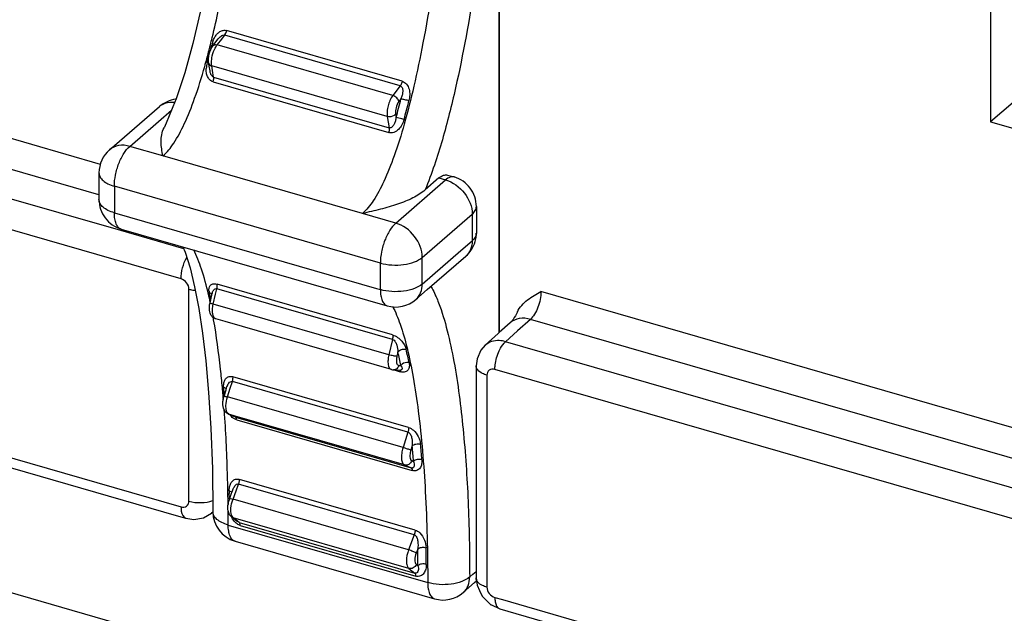
# Model space of a CAD drawing. Units: millimetres. Extents: x -95 to 2638, y -862 to 780.
# Drawn here: x 1542 to 1574, y 532 to 551 of the extents above; entities that cross this region are included whole.
import ezdxf

# ---------------------------------------------------------------- set-up
doc = ezdxf.new("R2010")
doc.units = ezdxf.units.MM
doc.header["$LTSCALE"] = 46.255
for name, color, linetype in [('SP820_005_03_new_view_4_BL151', 7, 'CONTINUOUS'), ('SP820_043_00_new_view_4_BL136', 7, 'CONTINUOUS'), ('SP980_013_02_new_view_4_BL157', 7, 'CONTINUOUS')]:
    doc.layers.add(name, color=color, linetype=linetype)

# ---------------------------------------------------------------- blocks, each defined once
blk = doc.blocks.new('SP820_043_00_NEW_VIEW_4_BL136', base_point=(1551.103, 547.383))
at = {"layer": 'SP820_043_00_new_view_4_BL136', "color": 9, "linetype": 'Continuous'}
for p, q in [((1557.605, 559.089), (1557.605, 541.215)), ((1554.459, 549.41), (1548.743, 551.06)), ((1548.436, 550.594), (1548.539, 550.73)), ((1548.539, 550.73), (1548.679, 550.913)), ((1554.394, 549.263), (1548.679, 550.913)), ((1548.27, 550.631), (1548.258, 550.581)), ((1554.151, 548.944), (1548.436, 550.594)), ((1548.282, 549.758), (1548.256, 549.911)), ((1553.972, 548.261), (1548.256, 549.911)), ((1548.319, 549.546), (1548.282, 549.758)), ((1548.319, 549.546), (1554.034, 547.896)), ((1548.303, 549.388), (1554.019, 547.738)), ((1554.394, 549.263), (1554.151, 548.944)), ((1554.418, 548.838), (1554.35, 548.748)), ((1546.526, 548.105), (1546.948, 548.47)), ((1553.972, 548.261), (1554.034, 547.896)), ((1554.242, 548.339), (1554.26, 548.234)), ((1545.587, 547.291), (1546.526, 548.105)), ((1546.669, 546.979), (1545.587, 547.291)), ((1544.932, 547.182), (1544.932, 547.181)), ((1553.164, 545.104), (1546.669, 546.979)), ((1555.655, 546.261), (1555.872, 546.199)), ((1553.747, 543.492), (1545.087, 545.992)), ((1545.087, 545.992), (1545.087, 545.126)), ((1554.247, 544.791), (1555.872, 546.199)), ((1556.872, 545.332), (1556.872, 545.333)), ((1545.087, 545.126), (1553.623, 542.662)), ((1554.247, 544.791), (1553.164, 545.104)), ((1555.113, 543.675), (1556.738, 545.083)), ((1556.738, 545.083), (1556.738, 544.217)), ((1556.367, 543.895), (1556.738, 544.217)), ((1555.113, 542.809), (1556.367, 543.895)), ((1555.113, 542.809), (1555.113, 543.675)), ((1553.747, 542.626), (1553.747, 543.492)), ((1554.145, 541.151), (1548.429, 542.801)), ((1548.308, 542.156), (1548.382, 542.475)), ((1548.382, 542.475), (1548.425, 542.656)), ((1554.141, 541.006), (1548.425, 542.656)), ((1553.623, 542.662), (1553.747, 542.626)), ((1554.023, 540.506), (1548.308, 542.156)), ((1554.902, 542.303), (1554.904, 542.305)), ((1548.319, 541.645), (1548.317, 541.657)), ((1548.319, 541.645), (1548.317, 541.657)), ((1554.141, 541.006), (1554.023, 540.506)), ((1554.319, 540.595), (1554.286, 540.455)), ((1554.351, 540.161), (1554.415, 540.16)), ((1554.196, 540.011), (1554.358, 539.964)), ((1554.358, 539.964), (1554.385, 539.956)), ((1554.385, 539.956), (1554.413, 539.948)), ((1548.862, 539.423), (1548.931, 539.638)), ((1554.646, 537.988), (1548.931, 539.638)), ((1554.665, 538.138), (1548.949, 539.788)), ((1548.77, 539.132), (1548.862, 539.423)), ((1554.486, 537.482), (1548.77, 539.132)), ((1548.798, 538.575), (1548.819, 538.568)), ((1549.01, 538.483), (1548.819, 538.568)), ((1549.017, 538.511), (1548.819, 538.568)), ((1549.031, 538.474), (1549.009, 538.482)), ((1549.031, 538.474), (1549.01, 538.483)), ((1554.535, 536.918), (1549.017, 538.511)), ((1549.031, 538.474), (1554.747, 536.824)), ((1549.07, 538.389), (1554.786, 536.739)), ((1554.646, 537.988), (1554.486, 537.482)), ((1554.783, 537.536), (1554.739, 537.397)), ((1554.768, 537.058), (1554.826, 537.032)), ((1554.535, 536.918), (1554.747, 536.824)), ((1549.05, 536.072), (1549.134, 536.298)), ((1554.85, 534.648), (1549.134, 536.298)), ((1554.878, 534.8), (1549.162, 536.45)), ((1548.827, 536.075), (1548.828, 535.985)), ((1548.827, 536.075), (1548.828, 535.985)), ((1548.95, 535.803), (1549.05, 536.072)), ((1548.789, 535.765), (1548.788, 535.816)), ((1548.789, 535.765), (1548.788, 535.815)), ((1554.666, 534.153), (1548.95, 535.803)), ((1548.905, 535.226), (1548.959, 535.199)), ((1549.098, 535.09), (1548.959, 535.199)), ((1549.112, 535.155), (1548.959, 535.199)), ((1549.153, 535.047), (1549.098, 535.09)), ((1554.675, 533.549), (1549.112, 535.155)), ((1549.153, 535.047), (1554.869, 533.397)), ((1548.794, 534.963), (1555.289, 533.088)), ((1549.184, 534.949), (1554.9, 533.299)), ((1554.85, 534.648), (1554.666, 534.153)), ((1554.962, 534.182), (1554.912, 534.047)), ((1554.675, 533.549), (1554.869, 533.397)), ((1554.917, 533.684), (1554.97, 533.642)), ((1556.762, 533.363), (1556.867, 533.454)), ((1556.655, 533.271), (1556.762, 533.363)), ((1556.444, 532.765), (1556.447, 532.767))]:
    blk.add_line(p, q, dxfattribs=at)
at = {"layer": 'SP820_043_00_new_view_4_BL136', "color": 7, "linetype": 'Continuous'}
for p, q in [((1557.619, 559.085), (1557.619, 541.227)), ((1548.363, 550.65), (1548.466, 550.786)), ((1548.466, 550.786), (1548.466, 550.786)), ((1548.302, 550.569), (1548.32, 550.593)), ((1548.32, 550.593), (1548.339, 550.619)), ((1548.339, 550.619), (1548.363, 550.65)), ((1548.162, 549.971), (1548.156, 550.005)), ((1548.174, 549.897), (1548.162, 549.971)), ((1548.201, 549.744), (1548.174, 549.897)), ((1548.201, 549.744), (1548.201, 549.744)), ((1547.084, 548.802), (1547.066, 548.758)), ((1544.932, 547.181), (1546.557, 548.588)), ((1544.587, 546.425), (1544.587, 545.559)), ((1555.655, 546.261), (1555.204, 545.87)), ((1555.933, 546.356), (1556.149, 546.293)), ((1556.15, 546.293), (1556.149, 546.293)), ((1556.872, 545.333), (1556.872, 544.467)), ((1545.309, 544.598), (1545.309, 544.599)), ((1545.309, 544.598), (1553.97, 542.098)), ((1555.273, 542.625), (1556.527, 543.711)), ((1548.202, 542.2), (1548.26, 542.446)), ((1548.26, 542.446), (1548.272, 542.5)), ((1548.272, 542.5), (1548.272, 542.501)), ((1554.902, 542.303), (1555.273, 542.625)), ((1548.693, 541.584), (1548.391, 541.671)), ((1554.107, 540.021), (1548.693, 541.584)), ((1554.174, 540.011), (1554.372, 540.007)), ((1554.372, 540.007), (1554.399, 540.007)), ((1554.399, 540.007), (1554.399, 540.007)), ((1548.659, 539.157), (1548.724, 539.362)), ((1548.724, 539.362), (1548.742, 539.417)), ((1548.742, 539.417), (1548.754, 539.457)), ((1548.754, 539.457), (1548.754, 539.457)), ((1548.798, 538.575), (1548.798, 538.575)), ((1548.818, 538.566), (1548.798, 538.575)), ((1549.009, 538.482), (1548.818, 538.566)), ((1549.009, 538.482), (1549.009, 538.482)), ((1548.845, 535.842), (1548.902, 535.996)), ((1548.902, 535.996), (1548.919, 536.041)), ((1548.919, 536.041), (1548.945, 536.111)), ((1548.945, 536.111), (1548.945, 536.111)), ((1548.835, 535.816), (1548.845, 535.842)), ((1548.294, 535.395), (1548.294, 535.396)), ((1548.952, 535.19), (1548.905, 535.226)), ((1549.09, 535.081), (1548.952, 535.19)), ((1549.09, 535.081), (1549.09, 535.081)), ((1549.017, 534.435), (1555.512, 532.56)), ((1556.815, 533.086), (1556.879, 533.141)), ((1556.444, 532.765), (1556.815, 533.086))]:
    blk.add_line(p, q, dxfattribs=at)
for points in [[(1549.229, 561.4), (1549.075, 559.704), (1548.896, 558.01), (1548.704, 556.458), (1548.506, 555.059), (1548.309, 553.834), (1548.104, 552.712), (1547.884, 551.655), (1547.644, 550.644), (1547.377, 549.684), (1547.084, 548.803), (1547.084, 548.802)], [(1547.066, 548.758), (1546.774, 548.044), (1546.705, 547.898)], [(1547.32, 544.018), (1547.391, 543.847), (1547.551, 543.332), (1547.699, 542.72), (1547.835, 542.014), (1547.957, 541.212), (1548.065, 540.306), (1548.156, 539.282), (1548.229, 538.12), (1548.278, 536.791), (1548.294, 535.396)]]:
    blk.add_lwpolyline(points, dxfattribs=at)
at = {"layer": 'SP820_043_00_new_view_4_BL136', "color": 9, "linetype": 'Continuous'}
for centre, radius, start, end in [((1520.414, 557.559), 28.66, 345.9287, 346.427), ((1549.081, 550.432), 0.835, 158.1413, 162.2913), ((1524.747, 556.452), 24.188, 344.6002, 345.6936), ((1521.969, 557.17), 27.057, 345.6729, 345.9263), ((1522.262, 557.093), 26.8, 345.5568, 345.9357), ((1549.118, 550.42), 0.874, 162.2834, 166.0499), ((1525.664, 556.2), 23.282, 344.5933, 345.0384), ((1526.858, 555.873), 21.999, 344.232, 344.5943), ((1548.904, 549.788), 0.826, 170.9419, 177.2334), ((1548.971, 549.777), 0.894, 164.5661, 170.9624), ((1546.96, 546.022), 4.155, 73.2271, 73.9446), ((1530.454, 554.784), 24.691, 344.6158, 346.0655), ((1546.928, 548.159), 0.567, 118.8474, 130.8674), ((1530.675, 554.73), 24.731, 344.6047, 346.0791), ((1535.648, 539.559), 12.839, 12.6699, 13.1167), ((1548.634, 542.643), 0.469, 188.4072, 193.538), ((1536.246, 539.677), 12.269, 13.2152, 13.4608), ((1535.846, 539.583), 12.68, 12.9505, 13.2151), ((1535.259, 539.448), 13.282, 12.5012, 12.9491), ((1548.72, 542.395), 0.46, 163.7959, 166.7915), ((1534.7, 539.347), 13.81, 12.0167, 12.6671), ((1529.826, 538.383), 18.779, 10.0407, 10.2447), ((1540.877, 537.39), 13.818, 11.5656, 13.4116), ((1540.978, 537.44), 13.989, 11.5566, 13.4023), ((1512.49, 536.106), 36.269, 5.1387, 5.2791), ((1511.551, 536.022), 37.212, 4.8307, 5.138), ((1512.306, 536.076), 36.497, 5.1419, 5.3003), ((1511.402, 535.995), 37.405, 4.9152, 5.1416), ((1510.524, 535.935), 38.242, 4.6715, 4.8313), ((1507.057, 535.667), 41.719, 3.9878, 4.2008), ((1516.96, 534.069), 38.259, 4.529, 5.2913), ((1517.262, 534.058), 37.682, 4.5275, 5.2966), ((1492.247, 534.976), 56.591, 0.8504, 1.0211), ((1491.567, 534.974), 57.227, 0.6644, 0.7917), ((1549.981, 535.419), 1.1, 159.5895, 160.5102), ((1490.363, 534.963), 58.432, 359.99934, 0.47176), ((1549.557, 535.528), 0.72, 204.7897, 205.8696), ((1498.322, 533.069), 56.651, 0.5801, 1.1261), ((1498.311, 533.12), 56.935, 0.5651, 1.1115)]:
    blk.add_arc(centre, radius, start, end, dxfattribs=at)
at = {"layer": 'SP820_043_00_new_view_4_BL136', "color": 7, "linetype": 'Continuous'}
for centre, radius, start, end in [((1547.213, 547.831), 1.002, 97.5696, 130.8667), ((1545.587, 546.425), 1, 130.8542, 180.0025), ((1555.875, 544.466), 0.997, 343.8355, 354.0764), ((1555.87, 544.465), 1.001, 354.1105, 0.1505), ((1555.872, 544.467), 1, 310.8906, 343.8268), ((1554.247, 543.059), 0.999, 253.9002, 311.1023), ((1554.179, 540.27), 0.259, 253.953, 268.8357), ((1549.658, 535.51), 0.878, 159.5652, 171.9254), ((1549.294, 535.396), 1, 179.9799, 253.8942), ((1555.789, 533.52), 0.999, 253.9002, 311.1023)]:
    blk.add_arc(centre, radius, start, end, dxfattribs=at)
at = {"layer": 'SP820_043_00_new_view_4_BL136', "color": 9, "linetype": 'Continuous'}
for points, knots in [([(1557.578, 559.097), (1557.487, 558.014), (1557.275, 555.827), (1556.843, 552.519), (1556.343, 549.732), (1555.787, 547.505), (1555.424, 546.404), (1555.204, 545.87)], [0, 0, 0, 0, 0.24194, 0.489129, 0.742586, 0.8716, 1, 1, 1, 1]), ([(1548.274, 550.833), (1548.422, 551.447), (1548.699, 552.775), (1548.922, 554.114), (1549.029, 554.83)], [0, 0, 0, 0, 0.46551, 1, 1, 1, 1]), ([(1555.67, 553.971), (1555.519, 552.863), (1555.272, 551.282), (1554.859, 549.301), (1554.55, 548.073), (1554.229, 547.034), (1553.898, 546.193), (1553.563, 545.556), (1553.301, 545.222), (1553.164, 545.104)], [0, 0, 0, 0, 0.360318, 0.515164, 0.65144, 0.768295, 0.865113, 0.941957, 1, 1, 1, 1]), ([(1548.363, 550.856), (1548.384, 550.89), (1548.432, 550.954), (1548.522, 551.03), (1548.63, 551.074), (1548.707, 551.07), (1548.743, 551.06)], [0, 0, 0, 0, 0.260544, 0.513649, 0.758678, 1, 1, 1, 1]), ([(1548.679, 550.913), (1548.686, 550.923), (1548.715, 550.968), (1548.734, 551.02), (1548.743, 551.06)], [0, 0, 0, 0, 0.226172, 1, 1, 1, 1]), ([(1548.466, 550.786), (1548.493, 550.821), (1548.548, 550.884), (1548.639, 550.925), (1548.679, 550.913)], [0, 0, 0, 0, 0.517493, 1, 1, 1, 1]), ([(1548.251, 550.075), (1548.253, 550.106), (1548.269, 550.233), (1548.307, 550.357), (1548.348, 550.445)], [0, 0, 0, 0, 0.243347, 1, 1, 1, 1]), ([(1548.27, 550.631), (1548.276, 550.629), (1548.298, 550.622), (1548.32, 550.616), (1548.336, 550.61)], [0, 0, 0, 0, 0.278842, 1, 1, 1, 1]), ([(1548.302, 550.569), (1548.314, 550.586), (1548.361, 550.609), (1548.41, 550.602), (1548.436, 550.594)], [0, 0, 0, 0, 0.438403, 1, 1, 1, 1]), ([(1548.388, 550.523), (1548.392, 550.529), (1548.407, 550.554), (1548.423, 550.578), (1548.436, 550.594)], [0, 0, 0, 0, 0.260697, 1, 1, 1, 1]), ([(1546.669, 546.979), (1546.806, 547.097), (1547.068, 547.431), (1547.403, 548.069), (1547.734, 548.911), (1547.93, 549.545), (1548.029, 549.895)], [0, 0, 0, 0, 0.166495, 0.38695, 0.664726, 1, 1, 1, 1]), ([(1548.303, 549.388), (1548.263, 549.4), (1548.187, 549.447), (1548.115, 549.559), (1548.08, 549.69), (1548.077, 549.781), (1548.079, 549.827)], [0, 0, 0, 0, 0.237671, 0.483512, 0.738686, 1, 1, 1, 1]), ([(1548.156, 550.005), (1548.16, 549.983), (1548.187, 549.94), (1548.231, 549.919), (1548.256, 549.911)], [0, 0, 0, 0, 0.456282, 1, 1, 1, 1]), ([(1548.256, 549.911), (1548.254, 549.924), (1548.247, 549.978), (1548.248, 550.033), (1548.251, 550.075)], [0, 0, 0, 0, 0.228384, 1, 1, 1, 1]), ([(1548.319, 549.546), (1548.3, 549.552), (1548.258, 549.582), (1548.221, 549.655), (1548.206, 549.714), (1548.201, 549.744)], [0, 0, 0, 0, 0.238565, 0.61758, 1, 1, 1, 1]), ([(1548.303, 549.388), (1548.307, 549.402), (1548.32, 549.454), (1548.325, 549.508), (1548.319, 549.546)], [0, 0, 0, 0, 0.273551, 1, 1, 1, 1]), ([(1554.459, 549.41), (1554.456, 549.396), (1554.441, 549.345), (1554.418, 549.295), (1554.394, 549.263)], [0, 0, 0, 0, 0.265956, 1, 1, 1, 1]), ([(1554.394, 549.263), (1554.412, 549.258), (1554.443, 549.235), (1554.466, 549.183), (1554.476, 549.127), (1554.476, 549.049), (1554.459, 548.951), (1554.433, 548.875), (1554.418, 548.838)], [0, 0, 0, 0, 0.117216, 0.236635, 0.359535, 0.484935, 0.740295, 1, 1, 1, 1]), ([(1554.459, 549.41), (1554.514, 549.394), (1554.614, 549.318), (1554.69, 549.151), (1554.711, 548.965), (1554.694, 548.841), (1554.679, 548.781)], [0, 0, 0, 0, 0.235817, 0.485932, 0.742454, 1, 1, 1, 1]), ([(1554.151, 548.944), (1554.078, 548.848), (1554.004, 548.671), (1553.962, 548.435), (1553.963, 548.315), (1553.972, 548.261)], [0, 0, 0, 0, 0.507743, 0.772011, 1, 1, 1, 1]), ([(1554.35, 548.748), (1554.342, 548.793), (1554.284, 548.878), (1554.2, 548.93), (1554.151, 548.944)], [0, 0, 0, 0, 0.473622, 1, 1, 1, 1]), ([(1554.418, 548.838), (1554.456, 548.835), (1554.543, 548.816), (1554.63, 548.795), (1554.679, 548.781)], [0, 0, 0, 0, 0.428195, 1, 1, 1, 1]), ([(1546.655, 548.656), (1546.683, 548.672), (1546.805, 548.727), (1546.943, 548.74), (1547.044, 548.73)], [0, 0, 0, 0, 0.240222, 1, 1, 1, 1]), ([(1554.35, 548.748), (1554.305, 548.69), (1554.25, 548.555), (1554.23, 548.408), (1554.242, 548.339)], [0, 0, 0, 0, 0.50903, 1, 1, 1, 1]), ([(1554.242, 548.339), (1554.228, 548.321), (1554.154, 548.257), (1554.043, 548.241), (1553.972, 548.261)], [0, 0, 0, 0, 0.232457, 1, 1, 1, 1]), ([(1554.518, 548.165), (1554.501, 548.105), (1554.455, 547.989), (1554.346, 547.839), (1554.198, 547.733), (1554.073, 547.723), (1554.019, 547.738)], [0, 0, 0, 0, 0.259674, 0.516064, 0.764462, 1, 1, 1, 1]), ([(1554.26, 548.234), (1554.255, 548.195), (1554.241, 548.12), (1554.209, 548.03), (1554.171, 547.965), (1554.135, 547.924), (1554.09, 547.893), (1554.052, 547.891), (1554.034, 547.896)], [0, 0, 0, 0, 0.260238, 0.514894, 0.639533, 0.761533, 0.880582, 1, 1, 1, 1]), ([(1554.518, 548.165), (1554.494, 548.172), (1554.408, 548.196), (1554.322, 548.22), (1554.26, 548.234)], [0, 0, 0, 0, 0.28288, 1, 1, 1, 1]), ([(1554.034, 547.896), (1554.036, 547.885), (1554.041, 547.832), (1554.031, 547.778), (1554.019, 547.738)], [0, 0, 0, 0, 0.218788, 1, 1, 1, 1]), ([(1545.587, 547.291), (1545.471, 547.325), (1545.236, 547.349), (1545.014, 547.252), (1544.932, 547.182)], [0, 0, 0, 0, 0.526529, 1, 1, 1, 1]), ([(1545.087, 545.992), (1545.087, 546.114), (1545.116, 546.367), (1545.22, 546.728), (1545.373, 547.046), (1545.511, 547.226), (1545.587, 547.291)], [0, 0, 0, 0, 0.25739, 0.531581, 0.788869, 1, 1, 1, 1]), ([(1544.587, 546.425), (1544.587, 546.381), (1544.615, 546.283), (1544.724, 546.161), (1544.886, 546.061), (1545.016, 546.013), (1545.087, 545.992)], [0, 0, 0, 0, 0.190593, 0.41362, 0.684323, 1, 1, 1, 1]), ([(1556.149, 546.293), (1556.107, 546.306), (1555.999, 546.295), (1555.915, 546.236), (1555.872, 546.199)], [0, 0, 0, 0, 0.43917, 1, 1, 1, 1]), ([(1555.872, 546.199), (1556.112, 546.129), (1556.536, 545.818), (1556.738, 545.326), (1556.738, 545.083)], [0, 0, 0, 0, 0.505913, 1, 1, 1, 1]), ([(1545.087, 545.126), (1545.016, 545.147), (1544.886, 545.195), (1544.724, 545.295), (1544.615, 545.417), (1544.587, 545.515), (1544.587, 545.559)], [0, 0, 0, 0, 0.315664, 0.586376, 0.809406, 1, 1, 1, 1]), ([(1556.738, 545.083), (1556.777, 545.117), (1556.843, 545.19), (1556.872, 545.288), (1556.872, 545.332)], [0, 0, 0, 0, 0.53851, 1, 1, 1, 1]), ([(1545.309, 544.599), (1545.274, 544.609), (1545.203, 544.656), (1545.135, 544.777), (1545.095, 544.939), (1545.087, 545.06), (1545.087, 545.126)], [0, 0, 0, 0, 0.180616, 0.399468, 0.673517, 1, 1, 1, 1]), ([(1554.247, 544.791), (1554.171, 544.726), (1554.034, 544.546), (1553.881, 544.228), (1553.776, 543.867), (1553.747, 543.614), (1553.747, 543.492)], [0, 0, 0, 0, 0.211118, 0.468382, 0.742561, 1, 1, 1, 1]), ([(1555.113, 543.675), (1555.113, 543.919), (1554.911, 544.411), (1554.487, 544.722), (1554.247, 544.791)], [0, 0, 0, 0, 0.494122, 1, 1, 1, 1]), ([(1556.872, 544.467), (1556.872, 544.422), (1556.844, 544.324), (1556.777, 544.251), (1556.738, 544.217)], [0, 0, 0, 0, 0.46147, 1, 1, 1, 1]), ([(1556.738, 544.217), (1556.738, 544.119), (1556.706, 543.929), (1556.594, 543.769), (1556.527, 543.711)], [0, 0, 0, 0, 0.519877, 1, 1, 1, 1]), ([(1548.152, 542.472), (1548.087, 542.75), (1547.955, 543.242), (1547.772, 543.72), (1547.67, 543.92)], [0, 0, 0, 0, 0.559614, 1, 1, 1, 1]), ([(1553.747, 543.492), (1553.867, 543.458), (1554.121, 543.417), (1554.498, 543.429), (1554.839, 543.508), (1555.038, 543.611), (1555.113, 543.675)], [0, 0, 0, 0, 0.263702, 0.53788, 0.791567, 1, 1, 1, 1]), ([(1548.17, 542.574), (1548.16, 542.638), (1548.169, 542.755), (1548.306, 542.826), (1548.386, 542.814), (1548.429, 542.801)], [0, 0, 0, 0, 0.453495, 0.684182, 1, 1, 1, 1]), ([(1548.425, 542.656), (1548.428, 542.669), (1548.437, 542.717), (1548.439, 542.768), (1548.429, 542.801)], [0, 0, 0, 0, 0.28251, 1, 1, 1, 1]), ([(1555.113, 542.809), (1555.038, 542.745), (1554.839, 542.642), (1554.498, 542.563), (1554.121, 542.551), (1553.867, 542.592), (1553.747, 542.626)], [0, 0, 0, 0, 0.208421, 0.462084, 0.736249, 1, 1, 1, 1]), ([(1554.904, 542.305), (1554.971, 542.364), (1555.082, 542.524), (1555.113, 542.712), (1555.113, 542.809)], [0, 0, 0, 0, 0.480204, 1, 1, 1, 1]), ([(1555.396, 542.732), (1555.408, 542.71), (1555.457, 542.621), (1555.501, 542.53), (1555.533, 542.46)], [0, 0, 0, 0, 0.24402, 1, 1, 1, 1]), ([(1548.178, 542.533), (1548.185, 542.531), (1548.212, 542.521), (1548.237, 542.505), (1548.252, 542.489)], [0, 0, 0, 0, 0.265817, 1, 1, 1, 1]), ([(1548.279, 542.524), (1548.284, 542.541), (1548.296, 542.576), (1548.324, 542.622), (1548.366, 542.659), (1548.407, 542.661), (1548.425, 542.656)], [0, 0, 0, 0, 0.252785, 0.496386, 0.735452, 1, 1, 1, 1]), ([(1553.747, 542.626), (1553.747, 542.56), (1553.755, 542.439), (1553.796, 542.277), (1553.864, 542.156), (1553.935, 542.109), (1553.97, 542.098)], [0, 0, 0, 0, 0.326546, 0.600536, 0.819376, 1, 1, 1, 1]), ([(1555.533, 542.46), (1555.542, 542.439), (1555.581, 542.353), (1555.616, 542.265), (1555.642, 542.199)], [0, 0, 0, 0, 0.245686, 1, 1, 1, 1]), ([(1548.202, 542.2), (1548.201, 542.197), (1548.214, 542.189), (1548.232, 542.181), (1548.267, 542.168), (1548.293, 542.161), (1548.308, 542.156)], [0, 0, 0, 0, 0.083174, 0.285193, 0.600054, 1, 1, 1, 1]), ([(1548.391, 541.671), (1548.33, 541.689), (1548.278, 541.825), (1548.278, 541.99), (1548.294, 542.1), (1548.308, 542.156)], [0, 0, 0, 0, 0.371043, 0.662568, 1, 1, 1, 1]), ([(1554.143, 542.087), (1554.242, 541.9), (1554.422, 541.452), (1554.639, 540.677), (1554.831, 539.728), (1555.06, 538.173), (1555.244, 535.941), (1555.289, 534.077), (1555.289, 533.088)], [0, 0, 0, 0, 0.069575, 0.157956, 0.264471, 0.38752, 0.674729, 1, 1, 1, 1]), ([(1555.642, 542.199), (1555.756, 541.902), (1555.944, 541.267), (1556.232, 539.896), (1556.468, 538.04), (1556.624, 535.699), (1556.655, 534.092), (1556.655, 533.271)], [0, 0, 0, 0, 0.105601, 0.219923, 0.465604, 0.726967, 1, 1, 1, 1]), ([(1548.605, 539.443), (1548.587, 539.642), (1548.512, 540.378), (1548.413, 541.112), (1548.319, 541.645)], [0, 0, 0, 0, 0.269393, 1, 1, 1, 1]), ([(1554.145, 541.151), (1554.148, 541.141), (1554.156, 541.093), (1554.15, 541.043), (1554.141, 541.006)], [0, 0, 0, 0, 0.211465, 1, 1, 1, 1]), ([(1554.145, 541.151), (1554.204, 541.134), (1554.313, 541.076), (1554.478, 540.927), (1554.563, 540.781), (1554.586, 540.683)], [0, 0, 0, 0, 0.274462, 0.547599, 1, 1, 1, 1]), ([(1554.141, 541.006), (1554.18, 540.995), (1554.24, 540.929), (1554.302, 540.787), (1554.318, 540.67), (1554.319, 540.595)], [0, 0, 0, 0, 0.25942, 0.518196, 1, 1, 1, 1]), ([(1554.023, 540.506), (1554.01, 540.45), (1553.994, 540.34), (1553.994, 540.175), (1554.046, 540.039), (1554.107, 540.021)], [0, 0, 0, 0, 0.337432, 0.628957, 1, 1, 1, 1]), ([(1554.286, 540.455), (1554.247, 540.455), (1554.159, 540.472), (1554.072, 540.492), (1554.023, 540.506)], [0, 0, 0, 0, 0.42891, 1, 1, 1, 1]), ([(1554.319, 540.595), (1554.346, 540.634), (1554.434, 540.691), (1554.538, 540.697), (1554.586, 540.683)], [0, 0, 0, 0, 0.489313, 1, 1, 1, 1]), ([(1554.351, 540.161), (1554.341, 540.12), (1554.298, 540.043), (1554.213, 540.011), (1554.174, 540.011)], [0, 0, 0, 0, 0.516728, 1, 1, 1, 1]), ([(1554.286, 540.455), (1554.277, 540.418), (1554.268, 540.356), (1554.27, 540.274), (1554.283, 540.215), (1554.31, 540.173), (1554.338, 540.162), (1554.351, 540.161)], [0, 0, 0, 0, 0.340457, 0.563988, 0.745507, 0.884528, 1, 1, 1, 1]), ([(1554.415, 540.16), (1554.425, 540.144), (1554.442, 540.113), (1554.456, 540.068), (1554.451, 540.017), (1554.416, 540.006), (1554.399, 540.007)], [0, 0, 0, 0, 0.295311, 0.541865, 0.744524, 1, 1, 1, 1]), ([(1554.684, 540.243), (1554.692, 540.202), (1554.699, 540.121), (1554.662, 540.004), (1554.553, 539.926), (1554.46, 539.935), (1554.413, 539.948)], [0, 0, 0, 0, 0.253319, 0.478878, 0.706893, 1, 1, 1, 1]), ([(1554.684, 540.243), (1554.66, 540.25), (1554.564, 540.261), (1554.457, 540.218), (1554.415, 540.16)], [0, 0, 0, 0, 0.255327, 1, 1, 1, 1]), ([(1554.381, 540.008), (1554.388, 540.004), (1554.396, 539.995), (1554.401, 539.986), (1554.402, 539.983)], [0, 0, 0, 0, 0.720892, 1, 1, 1, 1]), ([(1548.646, 539.539), (1548.649, 539.577), (1548.663, 539.65), (1548.72, 539.747), (1548.825, 539.807), (1548.908, 539.8), (1548.949, 539.788)], [0, 0, 0, 0, 0.248876, 0.480905, 0.717702, 1, 1, 1, 1]), ([(1548.754, 539.457), (1548.762, 539.48), (1548.778, 539.524), (1548.813, 539.584), (1548.86, 539.635), (1548.909, 539.644), (1548.931, 539.638)], [0, 0, 0, 0, 0.259765, 0.511988, 0.755366, 1, 1, 1, 1]), ([(1548.931, 539.638), (1548.935, 539.651), (1548.948, 539.7), (1548.953, 539.751), (1548.949, 539.788)], [0, 0, 0, 0, 0.26839, 1, 1, 1, 1]), ([(1548.647, 539.447), (1548.654, 539.445), (1548.68, 539.436), (1548.706, 539.422), (1548.72, 539.408)], [0, 0, 0, 0, 0.272096, 1, 1, 1, 1]), ([(1548.659, 539.157), (1548.66, 539.16), (1548.675, 539.155), (1548.693, 539.154), (1548.73, 539.143), (1548.755, 539.137), (1548.77, 539.132)], [0, 0, 0, 0, 0.072909, 0.274768, 0.593617, 1, 1, 1, 1]), ([(1548.722, 538.77), (1548.72, 538.797), (1548.718, 538.92), (1548.742, 539.042), (1548.77, 539.132)], [0, 0, 0, 0, 0.226492, 1, 1, 1, 1]), ([(1548.788, 535.816), (1548.784, 536.053), (1548.765, 536.971), (1548.723, 537.889), (1548.676, 538.568)], [0, 0, 0, 0, 0.258647, 1, 1, 1, 1]), ([(1548.754, 538.638), (1548.75, 538.647), (1548.733, 538.689), (1548.725, 538.735), (1548.722, 538.77)], [0, 0, 0, 0, 0.220949, 1, 1, 1, 1]), ([(1548.819, 538.568), (1548.812, 538.571), (1548.784, 538.587), (1548.765, 538.615), (1548.754, 538.638)], [0, 0, 0, 0, 0.224429, 1, 1, 1, 1]), ([(1549.07, 538.389), (1549.061, 538.391), (1549.022, 538.405), (1548.985, 538.425), (1548.96, 538.443)], [0, 0, 0, 0, 0.240922, 1, 1, 1, 1]), ([(1549.07, 538.389), (1549.069, 538.399), (1549.066, 538.429), (1549.051, 538.465), (1549.031, 538.474)], [0, 0, 0, 0, 0.32333, 1, 1, 1, 1]), ([(1554.665, 538.138), (1554.666, 538.126), (1554.668, 538.076), (1554.658, 538.025), (1554.646, 537.988)], [0, 0, 0, 0, 0.224699, 1, 1, 1, 1]), ([(1554.646, 537.988), (1554.686, 537.977), (1554.742, 537.901), (1554.787, 537.745), (1554.791, 537.618), (1554.783, 537.536)], [0, 0, 0, 0, 0.24788, 0.50476, 1, 1, 1, 1]), ([(1554.665, 538.138), (1554.724, 538.121), (1554.925, 537.998), (1555.04, 537.766), (1555.055, 537.597)], [0, 0, 0, 0, 0.264668, 1, 1, 1, 1]), ([(1554.783, 537.536), (1554.813, 537.57), (1554.908, 537.612), (1555.007, 537.611), (1555.055, 537.597)], [0, 0, 0, 0, 0.474119, 1, 1, 1, 1]), ([(1554.486, 537.482), (1554.467, 537.421), (1554.439, 537.301), (1554.431, 537.132), (1554.454, 536.998), (1554.506, 536.931), (1554.535, 536.918)], [0, 0, 0, 0, 0.323488, 0.613701, 0.840464, 1, 1, 1, 1]), ([(1554.739, 537.397), (1554.704, 537.412), (1554.62, 537.441), (1554.535, 537.468), (1554.486, 537.482)], [0, 0, 0, 0, 0.427715, 1, 1, 1, 1]), ([(1554.739, 537.397), (1554.727, 537.36), (1554.711, 537.287), (1554.704, 537.174), (1554.727, 537.076), (1554.768, 537.058)], [0, 0, 0, 0, 0.326966, 0.621183, 1, 1, 1, 1]), ([(1554.768, 537.058), (1554.753, 537.01), (1554.689, 536.923), (1554.58, 536.905), (1554.535, 536.918)], [0, 0, 0, 0, 0.517742, 1, 1, 1, 1]), ([(1554.826, 537.032), (1554.835, 537.008), (1554.849, 536.962), (1554.854, 536.894), (1554.835, 536.839), (1554.791, 536.815), (1554.762, 536.819), (1554.747, 536.824)], [0, 0, 0, 0, 0.267506, 0.503604, 0.712904, 0.83076, 1, 1, 1, 1]), ([(1555.099, 537.09), (1555.103, 537.042), (1555.099, 536.948), (1555.05, 536.817), (1554.937, 536.722), (1554.834, 536.725), (1554.786, 536.739)], [0, 0, 0, 0, 0.259767, 0.498211, 0.730601, 1, 1, 1, 1]), ([(1555.099, 537.09), (1555.05, 537.104), (1554.952, 537.105), (1554.857, 537.066), (1554.826, 537.032)], [0, 0, 0, 0, 0.52763, 1, 1, 1, 1]), ([(1554.747, 536.824), (1554.752, 536.821), (1554.778, 536.8), (1554.784, 536.764), (1554.786, 536.739)], [0, 0, 0, 0, 0.191878, 1, 1, 1, 1]), ([(1548.832, 536.173), (1548.838, 536.215), (1548.858, 536.294), (1548.923, 536.398), (1549.031, 536.466), (1549.12, 536.462), (1549.162, 536.45)], [0, 0, 0, 0, 0.254437, 0.494037, 0.732174, 1, 1, 1, 1]), ([(1548.945, 536.111), (1548.953, 536.134), (1548.973, 536.18), (1549.012, 536.241), (1549.061, 536.293), (1549.112, 536.305), (1549.134, 536.298)], [0, 0, 0, 0, 0.260331, 0.514529, 0.760127, 1, 1, 1, 1]), ([(1549.134, 536.298), (1549.139, 536.311), (1549.155, 536.36), (1549.163, 536.412), (1549.162, 536.45)], [0, 0, 0, 0, 0.260734, 1, 1, 1, 1]), ([(1548.827, 536.075), (1548.834, 536.073), (1548.86, 536.064), (1548.885, 536.051), (1548.9, 536.037)], [0, 0, 0, 0, 0.275951, 1, 1, 1, 1]), ([(1548.835, 535.816), (1548.836, 535.82), (1548.851, 535.823), (1548.887, 535.819), (1548.924, 535.811), (1548.95, 535.803)], [0, 0, 0, 0, 0.09718, 0.30004, 1, 1, 1, 1]), ([(1548.903, 535.288), (1548.879, 535.36), (1548.876, 535.534), (1548.913, 535.699), (1548.944, 535.787)], [0, 0, 0, 0, 0.447777, 1, 1, 1, 1]), ([(1548.794, 534.963), (1548.723, 534.983), (1548.594, 535.031), (1548.432, 535.132), (1548.322, 535.254), (1548.294, 535.351), (1548.294, 535.396)], [0, 0, 0, 0, 0.315652, 0.586318, 0.809384, 1, 1, 1, 1]), ([(1548.959, 535.199), (1548.953, 535.203), (1548.927, 535.228), (1548.911, 535.262), (1548.903, 535.288)], [0, 0, 0, 0, 0.218555, 1, 1, 1, 1]), ([(1549.184, 534.949), (1549.17, 534.953), (1549.111, 534.975), (1549.06, 535.013), (1549.027, 535.047)], [0, 0, 0, 0, 0.24004, 1, 1, 1, 1]), ([(1549.184, 534.949), (1549.184, 534.96), (1549.182, 534.994), (1549.172, 535.033), (1549.153, 535.047)], [0, 0, 0, 0, 0.316047, 1, 1, 1, 1]), ([(1549.017, 534.435), (1548.982, 534.445), (1548.911, 534.493), (1548.843, 534.613), (1548.802, 534.775), (1548.794, 534.897), (1548.794, 534.963)], [0, 0, 0, 0, 0.180598, 0.399398, 0.673435, 1, 1, 1, 1]), ([(1554.878, 534.8), (1554.878, 534.788), (1554.876, 534.736), (1554.864, 534.685), (1554.85, 534.648)], [0, 0, 0, 0, 0.232052, 1, 1, 1, 1]), ([(1554.878, 534.8), (1554.936, 534.783), (1555.069, 534.695), (1555.197, 534.487), (1555.234, 534.31), (1555.235, 534.225)], [0, 0, 0, 0, 0.254402, 0.643143, 1, 1, 1, 1]), ([(1554.85, 534.648), (1554.889, 534.637), (1554.943, 534.557), (1554.978, 534.396), (1554.975, 534.266), (1554.962, 534.182)], [0, 0, 0, 0, 0.24225, 0.498145, 1, 1, 1, 1]), ([(1554.666, 534.153), (1554.622, 534.036), (1554.585, 533.86), (1554.606, 533.651), (1554.647, 533.57), (1554.675, 533.549)], [0, 0, 0, 0, 0.596828, 0.832004, 1, 1, 1, 1]), ([(1554.912, 534.047), (1554.881, 534.07), (1554.798, 534.107), (1554.715, 534.139), (1554.666, 534.153)], [0, 0, 0, 0, 0.430895, 1, 1, 1, 1]), ([(1554.962, 534.182), (1554.994, 534.212), (1555.09, 534.243), (1555.187, 534.239), (1555.235, 534.225)], [0, 0, 0, 0, 0.463925, 1, 1, 1, 1]), ([(1554.912, 534.047), (1554.885, 533.976), (1554.863, 533.87), (1554.876, 533.745), (1554.9, 533.697), (1554.917, 533.684)], [0, 0, 0, 0, 0.59689, 0.832129, 1, 1, 1, 1]), ([(1554.917, 533.684), (1554.899, 533.636), (1554.83, 533.552), (1554.721, 533.535), (1554.675, 533.549)], [0, 0, 0, 0, 0.515377, 1, 1, 1, 1]), ([(1554.97, 533.642), (1554.977, 533.615), (1554.986, 533.56), (1554.985, 533.482), (1554.962, 533.42), (1554.915, 533.39), (1554.884, 533.393), (1554.869, 533.397)], [0, 0, 0, 0, 0.266598, 0.509446, 0.730274, 0.8471, 1, 1, 1, 1]), ([(1555.243, 533.682), (1555.244, 533.63), (1555.233, 533.528), (1555.174, 533.389), (1555.057, 533.287), (1554.949, 533.285), (1554.9, 533.299)], [0, 0, 0, 0, 0.262412, 0.507028, 0.742553, 1, 1, 1, 1]), ([(1555.243, 533.682), (1555.195, 533.696), (1555.099, 533.7), (1555.003, 533.671), (1554.97, 533.642)], [0, 0, 0, 0, 0.537516, 1, 1, 1, 1]), ([(1554.869, 533.397), (1554.874, 533.393), (1554.896, 533.365), (1554.9, 533.328), (1554.9, 533.299)], [0, 0, 0, 0, 0.190795, 1, 1, 1, 1]), ([(1556.655, 533.271), (1556.581, 533.206), (1556.382, 533.103), (1556.04, 533.024), (1555.663, 533.012), (1555.409, 533.053), (1555.289, 533.088)], [0, 0, 0, 0, 0.208421, 0.462084, 0.736249, 1, 1, 1, 1]), ([(1556.447, 532.767), (1556.514, 532.826), (1556.624, 532.985), (1556.655, 533.174), (1556.655, 533.271)], [0, 0, 0, 0, 0.480204, 1, 1, 1, 1]), ([(1555.289, 533.088), (1555.289, 533.022), (1555.297, 532.9), (1555.338, 532.738), (1555.406, 532.618), (1555.477, 532.57), (1555.512, 532.56)], [0, 0, 0, 0, 0.326546, 0.600536, 0.819376, 1, 1, 1, 1])]:
    blk.add_open_spline(points, degree=3, knots=knots, dxfattribs=at)
for points in [[(1548.306, 550.743), (1548.322, 550.782), (1548.341, 550.82), (1548.363, 550.856)], [(1548.348, 550.445), (1548.36, 550.472), (1548.374, 550.498), (1548.388, 550.523)], [(1554.402, 539.983), (1554.408, 539.972), (1554.411, 539.96), (1554.413, 539.948)], [(1548.647, 539.447), (1548.644, 539.478), (1548.643, 539.509), (1548.646, 539.539)], [(1548.96, 538.443), (1548.916, 538.474), (1548.876, 538.512), (1548.843, 538.555)], [(1548.827, 536.075), (1548.826, 536.108), (1548.828, 536.141), (1548.832, 536.173)], [(1549.027, 535.047), (1548.979, 535.095), (1548.939, 535.153), (1548.91, 535.214)], [(1549.153, 535.047), (1549.13, 535.054), (1549.109, 535.067), (1549.09, 535.081)]]:
    blk.add_open_spline(points, degree=3, dxfattribs=at)
at = {"layer": 'SP820_043_00_new_view_4_BL136', "color": 7, "linetype": 'Continuous'}
for points, knots in [([(1548.156, 550.005), (1548.139, 550.101), (1548.161, 550.304), (1548.241, 550.49), (1548.302, 550.569)], [0, 0, 0, 0, 0.495642, 1, 1, 1, 1]), ([(1546.669, 546.979), (1546.639, 547.131), (1546.594, 547.361), (1546.619, 547.675), (1546.67, 547.826), (1546.705, 547.898)], [0, 0, 0, 0, 0.496111, 0.743383, 1, 1, 1, 1]), ([(1555.655, 546.261), (1555.698, 546.298), (1555.783, 546.357), (1555.89, 546.368), (1555.933, 546.356)], [0, 0, 0, 0, 0.560826, 1, 1, 1, 1]), ([(1556.872, 545.332), (1556.872, 545.439), (1556.837, 545.655), (1556.685, 545.944), (1556.45, 546.17), (1556.253, 546.263), (1556.15, 546.293)], [0, 0, 0, 0, 0.250138, 0.499913, 0.749711, 1, 1, 1, 1]), ([(1555.204, 545.87), (1555.085, 545.767), (1554.794, 545.59), (1554.3, 545.393), (1553.746, 545.235), (1553.361, 545.148), (1553.164, 545.104)], [0, 0, 0, 0, 0.214478, 0.460184, 0.725459, 1, 1, 1, 1]), ([(1544.587, 545.56), (1544.587, 545.453), (1544.621, 545.237), (1544.773, 544.948), (1545.009, 544.722), (1545.206, 544.628), (1545.309, 544.599)], [0, 0, 0, 0, 0.250138, 0.499913, 0.749711, 1, 1, 1, 1]), ([(1548.18, 542.014), (1548.18, 542.029), (1548.182, 542.092), (1548.191, 542.154), (1548.202, 542.2)], [0, 0, 0, 0, 0.243053, 1, 1, 1, 1]), ([(1548.391, 541.671), (1548.356, 541.682), (1548.291, 541.717), (1548.201, 541.832), (1548.181, 541.943), (1548.18, 542.014)], [0, 0, 0, 0, 0.255834, 0.503789, 1, 1, 1, 1]), ([(1548.693, 538.66), (1548.646, 538.721), (1548.617, 538.831), (1548.619, 538.936), (1548.622, 538.964)], [0, 0, 0, 0, 0.736538, 1, 1, 1, 1]), ([(1548.622, 538.964), (1548.623, 538.98), (1548.63, 539.045), (1548.644, 539.11), (1548.659, 539.157)], [0, 0, 0, 0, 0.245208, 1, 1, 1, 1]), ([(1548.798, 538.575), (1548.787, 538.58), (1548.747, 538.601), (1548.713, 538.633), (1548.693, 538.66)], [0, 0, 0, 0, 0.257513, 1, 1, 1, 1]), ([(1548.785, 535.464), (1548.784, 535.478), (1548.779, 535.534), (1548.783, 535.591), (1548.789, 535.633)], [0, 0, 0, 0, 0.24213, 1, 1, 1, 1])]:
    blk.add_open_spline(points, degree=3, knots=knots, dxfattribs=at)
for points in [[(1548.824, 535.327), (1548.803, 535.37), (1548.791, 535.417), (1548.785, 535.464)], [(1548.905, 535.226), (1548.871, 535.253), (1548.843, 535.289), (1548.824, 535.327)]]:
    blk.add_open_spline(points, degree=3, dxfattribs=at)
blk = doc.blocks.new('SP820_005_03_NEW_VIEW_4_BL151', base_point=(1603.392, 546.065))
at = {"layer": 'SP820_005_03_new_view_4_BL151', "color": 7, "linetype": 'Continuous'}
for p, q in [((1573.612, 564.543), (1573.612, 548.089)), ((1575.203, 549.452), (1573.612, 548.089)), ((1573.612, 548.089), (1577.706, 546.907)), ((1557.974, 541.545), (1557.619, 541.227)), ((1557.583, 541.195), (1557.161, 540.816)), ((1557.619, 541.227), (1557.583, 541.195)), ((1557.162, 540.818), (1557.161, 540.816)), ((1556.867, 540.145), (1556.867, 540.145)), ((1556.867, 540.145), (1556.867, 539.898)), ((1556.867, 539.898), (1556.867, 533.241)), ((1533.251, 539.272), (1547.171, 535.254)), ((1548.299, 535.391), (1548.25, 535.35)), ((1548.25, 535.35), (1548.25, 535.35)), ((1547.171, 535.254), (1547.413, 535.184)), ((1547.413, 535.184), (1547.413, 535.184)), ((1556.867, 533.241), (1556.867, 533.241)), ((1557.363, 532.359), (1557.632, 532.234)), ((1557.632, 532.234), (1557.632, 532.234)), ((1557.632, 532.234), (1637.418, 509.202))]:
    blk.add_line(p, q, dxfattribs=at)
at = {"layer": 'SP820_005_03_new_view_4_BL151', "color": 9, "linetype": 'Continuous'}
for p, q in [((1544.637, 546.702), (1535.68, 549.288)), ((1544.587, 545.713), (1536.151, 548.149)), ((1545.294, 544.547), (1534.524, 547.656)), ((1547.257, 542.977), (1534.18, 546.752)), ((1547.346, 543.954), (1545.294, 544.547)), ((1547.517, 535.738), (1547.517, 542.642)), ((1637.418, 519.919), (1558.976, 542.563)), ((1558.632, 541.659), (1558.211, 541.281)), ((1637.418, 518.915), (1558.632, 541.659)), ((1558.211, 541.281), (1557.82, 540.931)), ((1637.418, 517.953), (1557.82, 540.931)), ((1531.545, 540.089), (1547.257, 535.553)), ((1557.217, 539.842), (1557.217, 532.938)), ((1637.418, 516.95), (1557.476, 540.027)), ((1557.476, 532.603), (1557.719, 532.533)), ((1557.719, 532.533), (1637.418, 509.526))]:
    blk.add_line(p, q, dxfattribs=at)
at = {"layer": 'SP820_005_03_new_view_4_BL151', "color": 7, "linetype": 'Continuous'}
for points in [[(1557.162, 540.818), (1557.018, 540.652), (1556.896, 540.377), (1556.867, 540.145)], [(1547.413, 535.184), (1547.679, 535.146), (1547.994, 535.202), (1548.25, 535.35)], [(1556.867, 533.241), (1556.895, 533.008), (1556.977, 532.829)], [(1556.977, 532.829), (1557.059, 532.648), (1557.347, 532.367), (1557.363, 532.359)]]:
    blk.add_lwpolyline(points, dxfattribs=at)
at = {"layer": 'SP820_005_03_new_view_4_BL151', "color": 9, "linetype": 'Continuous'}
blk.add_arc((1547.882, 535.791), 0.574, 309.8962, 316.0638, dxfattribs=at)
for points, knots in [([(1547.257, 542.977), (1547.257, 543.097), (1547.296, 543.339), (1547.384, 543.568), (1547.444, 543.674)], [0, 0, 0, 0, 0.495065, 1, 1, 1, 1]), ([(1547.517, 542.642), (1547.517, 542.715), (1547.457, 542.863), (1547.329, 542.956), (1547.257, 542.977)], [0, 0, 0, 0, 0.493902, 1, 1, 1, 1]), ([(1547.517, 542.642), (1547.533, 542.637), (1547.599, 542.62), (1547.667, 542.609), (1547.719, 542.603)], [0, 0, 0, 0, 0.240574, 1, 1, 1, 1]), ([(1558.976, 542.563), (1558.976, 542.389), (1558.92, 542.129), (1558.779, 541.831), (1558.685, 541.705), (1558.632, 541.659)], [0, 0, 0, 0, 0.528905, 0.786821, 1, 1, 1, 1]), ([(1558.632, 541.659), (1558.516, 541.692), (1558.278, 541.718), (1558.055, 541.618), (1557.974, 541.545)], [0, 0, 0, 0, 0.5284, 1, 1, 1, 1]), ([(1557.619, 540.965), (1557.535, 540.97), (1557.368, 540.952), (1557.221, 540.87), (1557.162, 540.818)], [0, 0, 0, 0, 0.516839, 1, 1, 1, 1]), ([(1557.615, 540.63), (1557.629, 540.661), (1557.684, 540.77), (1557.755, 540.872), (1557.82, 540.931)], [0, 0, 0, 0, 0.281458, 1, 1, 1, 1]), ([(1557.476, 540.027), (1557.476, 540.076), (1557.491, 540.283), (1557.549, 540.486), (1557.615, 540.63)], [0, 0, 0, 0, 0.236055, 1, 1, 1, 1]), ([(1557.217, 539.842), (1557.167, 539.856), (1557.059, 539.897), (1556.919, 539.987), (1556.867, 540.097), (1556.867, 540.145)], [0, 0, 0, 0, 0.317233, 0.705289, 1, 1, 1, 1]), ([(1557.476, 540.027), (1557.417, 540.044), (1557.272, 540.037), (1557.217, 539.902), (1557.217, 539.842)], [0, 0, 0, 0, 0.508604, 1, 1, 1, 1]), ([(1547.257, 535.553), (1547.317, 535.536), (1547.462, 535.543), (1547.517, 535.679), (1547.517, 535.738)], [0, 0, 0, 0, 0.508604, 1, 1, 1, 1]), ([(1547.517, 535.738), (1547.644, 535.702), (1547.908, 535.675), (1548.17, 535.717), (1548.29, 535.763)], [0, 0, 0, 0, 0.507049, 1, 1, 1, 1]), ([(1547.257, 535.553), (1547.257, 535.507), (1547.263, 535.377), (1547.326, 535.209), (1547.413, 535.184)], [0, 0, 0, 0, 0.336575, 1, 1, 1, 1]), ([(1557.217, 532.938), (1557.167, 532.953), (1557.059, 532.993), (1556.919, 533.083), (1556.867, 533.193), (1556.867, 533.241)], [0, 0, 0, 0, 0.317233, 0.705289, 1, 1, 1, 1]), ([(1557.217, 532.938), (1557.217, 532.865), (1557.277, 532.718), (1557.404, 532.624), (1557.476, 532.603)], [0, 0, 0, 0, 0.493902, 1, 1, 1, 1]), ([(1557.476, 532.603), (1557.476, 532.557), (1557.483, 532.427), (1557.545, 532.259), (1557.632, 532.234)], [0, 0, 0, 0, 0.336575, 1, 1, 1, 1])]:
    blk.add_open_spline(points, degree=3, knots=knots, dxfattribs=at)
at = {"layer": 'SP820_005_03_new_view_4_BL151', "color": 7, "linetype": 'Continuous'}
for points, knots in [([(1558.207, 541.898), (1558.282, 542.052), (1558.523, 542.317), (1558.826, 542.48), (1558.976, 542.563)], [0, 0, 0, 0, 0.499081, 1, 1, 1, 1]), ([(1558.207, 541.898), (1558.167, 541.815), (1558.096, 541.692), (1558.01, 541.577), (1557.974, 541.545)], [0, 0, 0, 0, 0.657052, 1, 1, 1, 1])]:
    blk.add_open_spline(points, degree=3, knots=knots, dxfattribs=at)
at = {"layer": 'SP820_005_03_new_view_4_BL151', "color": 9, "linetype": 'Continuous'}
blk.add_open_spline([(1557.82, 540.931), (1557.755, 540.95), (1557.687, 540.962), (1557.619, 540.965)], degree=3, dxfattribs=at)
blk = doc.blocks.new('SP980_013_02_NEW_VIEW_4_BL157', base_point=(1680.787, 427.466))
at = {"layer": 'SP980_013_02_new_view_4_BL157', "color": 7, "linetype": 'Continuous'}
blk.add_line((1548.537, 530.79), (1531.216, 535.79), dxfattribs=at)

msp = doc.modelspace()

# ---------------------------------------------------------------- block references
at = {"layer": 'SP820_005_03_new_view_4_BL151'}
msp.add_blockref('SP820_005_03_NEW_VIEW_4_BL151', (1603.392, 546.065), dxfattribs=at)
at = {"layer": 'SP820_043_00_new_view_4_BL136'}
msp.add_blockref('SP820_043_00_NEW_VIEW_4_BL136', (1551.103, 547.383), dxfattribs=at)
at = {"layer": 'SP980_013_02_new_view_4_BL157'}
msp.add_blockref('SP980_013_02_NEW_VIEW_4_BL157', (1680.787, 427.466), dxfattribs=at)

doc.saveas('drawing.dxf')
